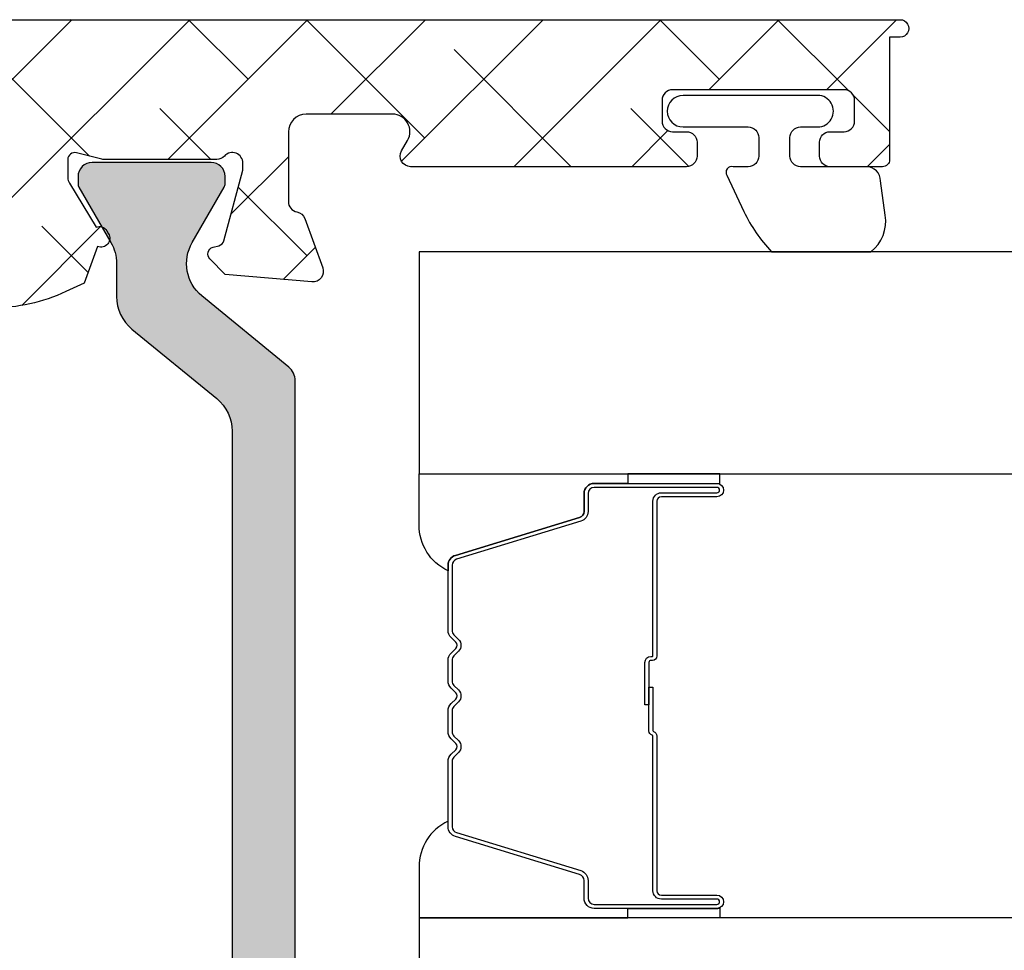
# Model space of a CAD drawing. Units: inches. Extents: x 0 to 402, y -384 to -126.
# Drawn here: x 56 to 57, y -183 to -182 of the extents above; entities that cross this region are included whole.
import ezdxf

# ---------------------------------------------------------------- set-up
doc = ezdxf.new("R2010")
doc.units = ezdxf.units.IN
doc.header["$MEASUREMENT"] = 0
doc.layers.get('0').update_dxf_attribs({"linetype": 'CONTINUOUS'})
for name, color, linetype in [('ZP-SECT-ALHA', 142, 'CONTINUOUS'), ('ZP-SECT-ALUM', 63, 'CONTINUOUS'), ('ZP-SECT-ALUM-WDWDR', 94, 'CONTINUOUS'), ('ZP-SECT-GLAS', 153, 'CONTINUOUS'), ('ZP-SECT-SEAL', 8, 'CONTINUOUS'), ('ZP-SECT-THRM-HTCH', 173, 'CONTINUOUS'), ('ZP-SECT-VINL', 130, 'CONTINUOUS'), ('ZP-SECT-WSTP', 40, 'CONTINUOUS')]:
    doc.layers.add(name, color=color, linetype=linetype)

# ---------------------------------------------------------------- blocks, each defined once
blk = doc.blocks.new('101CS - VIN25 WS IS Square Bead (Dual 1 Inch)')
at = {"layer": 'ZP-SECT-ALUM'}
blk.add_lwpolyline([(-0.2712499787787124, -0.272489251818655), (-0.2712499787787124, -0.334989251818655, 1), (-0.2652499787787406, -0.334989251818655), (-0.2652499787787406, -0.1969892518186569, 0.4142135623730951), (-0.2722499787786887, -0.1899892518186519), (-0.2922934569903077, -0.1899892518186519, -0.3297505471403194), (-0.3032909616838992, -0.1818515264229674), (-0.3460653978498271, -0.0419426498855984, 0.3297505471403169), (-0.3527595311415439, -0.0369892518186532), (-0.4261654702995941, -0.0369892518186532, 0.1989123673796605), (-0.4311152177678821, -0.0390395043503489), (-0.4362824796574785, -0.04420676623993099, -0.4142135623730968), (-0.4497175085000152, -0.04420676623993099), (-0.4548847703895547, -0.0390395043503489, 0.1989123673796558), (-0.4598345178578996, -0.0369892518186532), (-0.4831654702995536, -0.0369892518186532, 0.1989123673796569), (-0.4881152177678985, -0.0390395043503489), (-0.493282479657438, -0.04420676623993099, -0.4142135623730913), (-0.5067175084999747, -0.04420676623993099), (-0.5118847703895711, -0.0390395043503489, 0.1989123673796548), (-0.5168345178579159, -0.0369892518186532), (-0.5401654702995701, -0.0369892518186532, 0.1989123673796564), (-0.545115217767858, -0.0390395043503489), (-0.5502824796574544, -0.04420676623993099, -0.4142135623730915), (-0.5637175084999911, -0.04420676623993099), (-0.5688847703895874, -0.0390395043503489, 0.198912367379654), (-0.5738345178578755, -0.0369892518186532), (-0.6472404570158689, -0.0369892518186532, 0.3297505471403128), (-0.6539345903076424, -0.0419426498856055), (-0.6967090264735134, -0.1818515264229745, -0.3297505471403153), (-0.707706531167105, -0.1899892518186803), (-0.7277500093787241, -0.189989251818659, 0.4142135623733994), (-0.7347500093787858, -0.1969892518186569), (-0.7347500093787858, -0.334989251818655, 1), (-0.7287500093787572, -0.334989251818655), (-0.7287500093787572, -0.272489251818655, -0.4142135623730945), (-0.7192500093787544, -0.2629892518186594), (-0.5452032748147247, -0.2629892518186594, 0.3419987131196729), (-0.5442350289781928, -0.2622392518186558, -0.3419987131196799), (-0.5393937997954197, -0.2584892518186521), (-0.4899999940787155, -0.2584892518186521), (-0.4899999940787155, -0.2629307224236967), (-0.5389999940787505, -0.2629307224236967, 0.3279189694272522), (-0.5399543449612167, -0.2636320346383059, -0.3279189694272557), (-0.5452032748147247, -0.2674892518186525), (-0.7192500093787544, -0.2674892518186525, 0.4142135623730951), (-0.72425000937875, -0.272489251818655), (-0.72425000937875, -0.334989251818655, -1), (-0.7392500093787362, -0.334989251818655), (-0.7392500093787362, -0.1969892518186569, -0.4142135623730951), (-0.7277500093787241, -0.1854892518186588), (-0.707706531167105, -0.1854892518186588, 0.3297505471403177), (-0.7010123978753882, -0.1805358537517136), (-0.6582379617094603, -0.0406269772143517, -0.3297505471403159), (-0.6472404570158689, -0.032489251818653), (-0.5738345178578755, -0.032489251818653, -0.1989123673796553), (-0.565702789874223, -0.0358575238350127), (-0.5605355279846834, -0.0410247857245878, 0.4142135623730928), (-0.553464460172819, -0.0410247857245878), (-0.5482971982832227, -0.0358575238350127, -0.1989123673796594), (-0.5401654702995701, -0.032489251818653), (-0.5168345178579159, -0.032489251818653, -0.1989123673796536), (-0.5087027898742634, -0.0358575238350127), (-0.503535527984667, -0.0410247857245878, 0.4142135623730974), (-0.4964644601728026, -0.0410247857245878), (-0.4912971982832062, -0.0358575238350127, -0.1989123673796608), (-0.4831654702995536, -0.032489251818653), (-0.4598345178578996, -0.032489251818653, -0.1989123673796527), (-0.451702789874247, -0.0358575238350127), (-0.4465355279846506, -0.0410247857245878, 0.4142135623730964), (-0.4394644601727862, -0.0410247857245878), (-0.4342971982832467, -0.0358575238350127, -0.1989123673796597), (-0.4261654702995941, -0.032489251818653), (-0.3527595311415439, -0.032489251818653, -0.3297505471403154), (-0.3417620264479524, -0.0406269772143446), (-0.2989875902820813, -0.1805358537517136, 0.3297505471403161), (-0.2922934569903077, -0.1854892518186588), (-0.2722499787786887, -0.1854892518186588, -0.4142135623730919), (-0.2607499787787333, -0.1969892518186569), (-0.2607499787787333, -0.334989251818655, -1), (-0.2757499787787196, -0.334989251818655), (-0.2757499787787196, -0.272489251818655, 0.414213562373095), (-0.2807499787787151, -0.2674892518186525), (-0.4549999940787473, -0.2674892518186525, -0.414213562373095), (-0.4599999940787427, -0.262489251818657), (-0.4599999940787427, -0.2606892518186541, 0.4142135623730931), (-0.4621999940787021, -0.2584892518186521), (-0.5099999940787541, -0.2584892518186521), (-0.5099999940787541, -0.2539892518186591), (-0.4621999940787021, -0.2539892518186591, -0.4142135623730951), (-0.4554999940787355, -0.2606892518186541), (-0.4554999940787355, -0.262489251818657, 0.4142135623730951), (-0.4549999940787473, -0.2629892518186594), (-0.2807499787787151, -0.2629892518186594, -0.4142135623730944)], format="xyb", close=True, dxfattribs=at)
at = {"layer": 'ZP-SECT-GLAS', "flags": 128}
for points in [[(-0.7500000094000256, -1.536660520234761), (-0.7500000094000256, 0), (-0.9999999881999884, 0), (-0.9999999881999884, -1.536660520234761)], [(0, -1.536660520234761), (0, 0), (-0.2499999788000196, 0), (-0.2499999788000196, -1.536660520234761)]]:
    blk.add_lwpolyline(points, dxfattribs=at)
at = {"layer": 'ZP-SECT-SEAL'}
for points in [[(-0.6582379617094603, -0.0406269772143517, -0.3297505471404567), (-0.6472404570158689, -0.032489251818653), (-0.6410229798850083, -0.032489251818653, 0.3006645954625839), (-0.6926947911102844, 0), (-0.7500000094000256, 0), (-0.7500000094000256, -0.234658315891707), (-0.7392500093787362, -0.234658315891707), (-0.7392500093787362, -0.1969892518186569, -0.4142135623730895), (-0.7277500093787241, -0.1854892518186588), (-0.707706531167105, -0.1854892518186588, 0.3297505471403212), (-0.7010123978753882, -0.1805358537517136)], [(-0.3417620264479524, -0.0406269772143517, 0.3297505471404567), (-0.3527595311415439, -0.032489251818653), (-0.3589770082724044, -0.032489251818653, -0.3006645954625839), (-0.3073051970471852, 0), (-0.2499999788000196, 0), (-0.2499999788000196, -0.234658315891707), (-0.2607499787786764, -0.234658315891707), (-0.2607499787786764, -0.1969892518186569, 0.4142135623730895), (-0.2722499787786887, -0.1854892518186588), (-0.2922934569903077, -0.1854892518186588, -0.3297505471403212), (-0.2989875902820245, -0.1805358537517136)], [(-0.7500000094000256, -0.234658315891707), (-0.7392500093787362, -0.234658315891707), (-0.7392500093787362, -0.334989251818655, 0.1201675316467601), (-0.738408085942922, -0.3384417895035838), (-0.7500000133340451, -0.3384038133170861)], [(-0.2499999788000196, -0.234658315891707), (-0.2607499787786764, -0.234658315891707), (-0.2607499787786764, -0.334989251818655, -0.1201675316467601), (-0.2615919022145476, -0.3384417895035838), (-0.2499999748660002, -0.3384038133170861)]]:
    blk.add_lwpolyline(points, format="xyb", close=True, dxfattribs=at)
blk = doc.blocks.new('101CS - VIN25 WS VUE Pivot Door Hinge Outswing')
at = {"layer": 'ZP-SECT-ALHA'}
h = blk.add_hatch(dxfattribs=at)
h.set_pattern_fill('ANSI38', color=256, scale=0.75, angle=-90.00000000000004)
h.set_pattern_definition([(314.9999999999999, (265.3728376149743, 290.527570995217), (0.0662912607362389, 0.0662912607362388), []), (44.99999999999996, (265.3728376149743, 290.527570995217), (0.066291260736239, 0.1988737822087164), [0.234375, -0.140625])])
edge = h.paths.add_edge_path()
edge.add_line((4.106644013031116, -1.874204695694061), (4.106644013031228, -1.949062497597196))
edge.add_line((4.106644013031228, -1.949062497597196), (4.073154019910503, -1.949062497597196))
edge.add_arc((4.073155302931791, -1.98846378546394), 0.03940128788763348, 90.0018657183242, 179.9982409222463)
edge.add_line((4.033754015062726, -1.988462575777475), (4.033754015062726, -2.090691581485771))
edge.add_arc((3.935253960371125, -2.090692412800978), 0.09850005469510954, -43.046314458208485, 0.0004835616891227801, ccw=False)
edge.add_arc((4.036022813941275, -2.184818009704578), 0.03939117008742592, 136.9486704809848, 180.0028766823212)
edge.add_line((3.996631643903498, -2.184819987439823), (3.996631643903498, -2.791440393042421))
edge.add_arc((4.016336357224048, -2.791438065886094), 0.01970471345797002, 180.0067667178406, 269.9861954186229)
edge.add_line((4.016331609661136, -2.811142778772136), (4.088082827451643, -2.811142778772136))
edge.add_line((4.088082827451643, -2.811142778772136), (4.088082827451643, -2.882058226217623))
edge.add_line((4.088082827451643, -2.882058226217623), (4.016331609661136, -2.882058226217623))
edge.add_arc((4.016336357223947, -2.901762939103565), 0.01970471345787018, 90.0138045810854, 179.9932332817913)
edge.add_line((3.996631643903498, -2.901760611947112), (3.996631643903498, -4.043445343107805))
edge.add_arc((4.036032931772453, -4.043444133421222), 0.0394012878875253, 180.0017590779264, 269.998134281836)
edge.add_line((4.036031648751276, -4.082845421287857), (4.14013400615201, -4.082845421288083))
edge.add_arc((4.140132723130582, -4.043444133421255), 0.03940128788771742, 270.0018657185282, 359.9982409224533)
edge.add_line((4.179534010999731, -4.043445343107578), (4.179534010999731, -2.901760611947112))
edge.add_arc((4.159829422939059, -2.901762813859172), 0.01970458818369971, 0.006402583348739453, 89.98655955361131)
edge.add_line((4.159834045242149, -2.882058226217623), (4.088082827451643, -2.882058226217623))
edge.add_line((4.088082827451643, -2.882058226217623), (4.088082827451643, -2.811142778772136))
edge.add_line((4.088082827451643, -2.811142778772136), (4.159834045242149, -2.811142778772136))
edge.add_arc((4.159829422938943, -2.79143819113047), 0.019704588183816, 270.0134404467269, 359.9935974169715)
edge.add_line((4.179534010999731, -2.791440393042421), (4.179534010999731, -1.988462575777475))
edge.add_arc((4.140132723130692, -1.988463785463916), 0.03940128788760923, 0.001759077718806471, 89.99813428163061)
edge.add_line((4.14013400615201, -1.949062497597196), (4.106644013031228, -1.949062497597196))
edge.add_line((4.106644013031228, -1.949062497597196), (4.106644013031116, -1.874204695694061))
edge.add_line((4.106644013031116, -1.874204695694061), (4.10847087192721, -1.874204695694061))
edge.add_arc((4.108476053093539, -1.862389854202123), 0.01181484262798713, 269.9748740645592, 360.0137498245453)
edge.add_line((4.120290895381316, -1.862387018879644), (4.120290895381316, -1.432923820075075))
edge.add_arc((4.132113748354158, -1.432924302625605), 0.01182285298268891, 90.0137123828448, 179.9976614689519, ccw=False)
edge.add_line((4.132110918835365, -1.421101449981506), (4.175450858168658, -1.421101449981506))
edge.add_arc((4.175456039334988, -1.409286608489568), 0.01181484262798669, 269.9748740645549, 360.0137498245453)
edge.add_line((4.187270881622765, -1.409283773167089), (4.187270881622765, -1.046803053908433))
edge.add_arc((4.226672294685638, -1.046804388791255), 0.03940141308548577, 90.00194112679708, 179.9980588728713, ccw=False)
edge.add_line((4.226670959803045, -1.007402975728382), (4.238490836592148, -1.007402975728382))
edge.add_arc((4.2384880070735, -1.019225828372396), 0.01182285298260306, 0.0023385317410884454, 89.9862876178567, ccw=False)
edge.add_line((4.250310860046255, -1.019225345821723), (4.250310860046255, -5.094423068790092))
edge.add_arc((4.240454240577406, -5.094424681972777), 0.00985661960086033, -180.00937730820522, 0.00937730820521665, ccw=False)
edge.add_line((4.230597621108556, -5.094423068790092), (4.230597621108556, -5.082605391975448))
edge.add_line((4.230597621108556, -5.082605391975448), (4.092712527302268, -5.082605391975448))
edge.add_arc((4.092710366250151, -5.074727537391531), 0.00787785488032687, 179.9842826299202, 270.0157173709132, ccw=False)
edge.add_line((4.084832511666234, -5.074725376339528), (4.084832511666234, -5.015625259069111))
edge.add_arc((4.096655364871854, -5.01562808882051), 0.01182285354426417, 90.01371350999682, 179.9862864905542, ccw=False)
edge.add_line((4.096652535120342, -5.00380523561489), (4.112412566392407, -5.00380523561489))
edge.add_arc((4.112409788548881, -5.015627963563016), 0.01182272827446438, 0.013106626850003522, 89.98653790326989, ccw=False)
edge.add_line((4.124232516514013, -5.015625259069111), (4.124232516514013, -5.031385290341177))
edge.add_arc((4.136051363184584, -5.031386467124826), 0.0118188467291561, 179.9942951509437, 270.0057048482253)
edge.add_line((4.136052539968062, -5.043205313795396), (4.159692513543773, -5.043205313795169))
edge.add_arc((4.159693638496201, -5.031386341967798), 0.01181897188090891, 269.9945464777326, 360.0050980548615)
edge.add_line((4.171512610330324, -5.031385290341177), (4.171512610330324, -4.838327253897432))
edge.add_arc((4.159693638496199, -4.838326202270811), 0.01181897188091079, 359.9949019451385, 450.0054535222587)
edge.add_line((4.159692513543773, -4.826507230443438), (4.136052539968062, -4.826507230443438))
edge.add_arc((4.136051363184473, -4.838326077113897), 0.01181884672904419, 89.99429515123639, 180.005704848501)
edge.add_line((4.124232516514013, -4.838327253897432), (4.124232516514013, -4.854087285169499))
edge.add_arc((4.112409788548883, -4.854084580675594), 0.01182272827446202, 270.01346209672147, 359.9868933731543, ccw=False)
edge.add_line((4.112412566392407, -4.865907308623718), (4.096652535120342, -4.865907308623718))
edge.add_arc((4.096655364871738, -4.854084455418215), 0.01182285354414782, 180.0137135099883, 269.9862864905627, ccw=False)
edge.add_line((4.084832511666234, -4.854087285169725), (4.084832511666234, -4.543579938843549))
edge.add_arc((4.096652535120271, -4.543580337683565), 0.01182002346076608, 60.00000001856779, 179.9980666832257, ccw=False)
edge.add_line((4.102562546847337, -4.533343897091298), (4.114382496968943, -4.540167924926208))
edge.add_arc((4.124232516513973, -4.523107275204207), 0.01969996583688062, 239.9998769948551, 360.0051377388077)
edge.add_line((4.143932482271651, -4.523105508699245), (4.143932482271651, -4.425926471319826))
edge.add_arc((4.123929700674037, -4.425928843906811), 0.02000278173832369, 0.006796015816477904, 89.99194350340865)
edge.add_line((4.123932513313009, -4.405926062366233), (4.045575725163956, -4.405926062366233))
edge.add_arc((4.045575428764389, -4.417745198485603), 0.01181913612308657, 89.99856313997317, 169.1090403699386)
edge.add_arc((4.022363684999808, -4.413275905243789), 0.01181896110650361, 289.9959357909183, 349.09373985268655, ccw=False)
edge.add_line((4.026405219956615, -4.424382382490421), (3.970818388767128, -4.444615108760443))
edge.add_arc((3.966775494622827, -4.433508096971529), 0.01181992825448149, 174.9903653465692, 290.0012410770337, ccw=False)
edge.add_line((3.955000718160846, -4.432475942326391), (3.963529799632141, -4.334989495164791))
edge.add_line((3.963529799632141, -4.334989495164791), (3.980903732260372, -4.317614975876721))
edge.add_arc((3.986475660713923, -4.323187714836636), 0.007880469922970446, 15.0107694555428, 134.9958331108427, ccw=False)
edge.add_line((3.994087226630171, -4.321146668411529), (3.995872066011513, -4.327808778117059))
edge.add_arc((4.003482994916141, -4.325768395668916), 0.007879682691960163, 195.0073058749498, 255.0032520841177)
edge.add_line((4.001444014977238, -4.33337970042794), (4.081035722193718, -4.354705960731962))
edge.add_line((4.081035722193718, -4.354705960731962), (4.088915737829751, -4.354705960731962))
edge.add_arc((4.088916845367718, -4.342886719233186), 0.01181924155066734, 269.9946310217126, 408.193497985427)
edge.add_arc((4.104675785617945, -4.325266519636808), 0.01182004000052864, 180.0041097647614, 228.1896494325524, ccw=False)
edge.add_line((4.092855745647824, -4.325267367475589), (4.092855745647824, -4.198107663102064))
edge.add_arc((4.100718525984966, -4.19810659656683), 0.007862780409477015, 165.5069164581687, 180.007771801403, ccw=False)
edge.add_line((4.093105956090681, -4.196138832512815), (4.100485550841, -4.167556762695312))
edge.add_arc((4.0928579055904, -4.165586034177247), 0.00787811798343437, 345.5134814280929, 450.0151754461776)
edge.add_line((4.092855818980269, -4.157707916470144), (4.072320742869891, -4.157707916470144))
edge.add_arc((4.072308105207583, -4.169491669401641), 0.01178375970822018, 89.93855230673994, 121.4350527899463)
edge.add_line((4.066162500677108, -4.159437389824461), (4.01677578453004, -4.189584668227098))
edge.add_arc((4.007568418820959, -4.193084240790493), 0.009850004640974888, -58.59773635045889, 20.81099741044551, ccw=False)
edge.add_line((4.012700698272425, -4.201491517344721), (4.009337743788222, -4.203544826958249))
edge.add_arc((4.004206554493668, -4.195136265757789), 0.009850533236248361, 157.0357979804735, 301.3929581655231, ccw=False)
edge.add_line((3.995136687840016, -4.191293021825458), (3.953841404886674, -4.176262795455841))
edge.add_line((3.953841404886674, -4.176262795455841), (3.944170756602801, -4.155523195041496))
edge.add_arc((4.122699078548985, -4.072270615811232), 0.1969856687310317, 179.9995639935225, 205.0009109106214, ccw=False)
edge.add_line((3.925713409823657, -4.072269116799816), (3.925713409823657, -2.251858786335105))
edge.add_arc((3.886316200027132, -2.251855109294316), 0.03939720996811846, 359.9946524406483, 418.6023479427506)
edge.add_line((3.906841147837639, -2.218226748188726), (3.815518296140368, -2.162484672125856))
edge.add_arc((3.8360475712465, -2.128854572419824), 0.03940094849900057, 155.5375974469867, 238.59829386623238, ccw=False)
edge.add_line((3.800183519955652, -2.112538795771797), (3.841476529601976, -2.097506222762604))
edge.add_arc((3.850544702330505, -2.093662625637818), 0.009849111406218197, 58.59044890557499, 202.9699384928907, ccw=False)
edge.add_line((3.855677585550182, -2.085256764269388), (3.859040613366829, -2.087307727243114))
edge.add_arc((3.853905497361425, -2.095717410714561), 0.009853537054219864, -20.817413113182624, 58.59095068409408, ccw=False)
edge.add_line((3.863115772956888, -2.099219269640116), (3.912502415771513, -2.129364201403177))
edge.add_arc((3.918660810745143, -2.119280408548772), 0.01181561284833625, 238.5866660890882, 269.9996147423703)
edge.add_line((3.918660731296796, -2.131096021396842), (3.939195734074672, -2.13109602139707))
edge.add_arc((3.939194474129311, -2.12321478525885), 0.007881236238930955, 270.0091596736531, 374.4748667719852)
edge.add_line((3.946825539267905, -2.121244828532326), (3.939446017850087, -2.092662758714595))
edge.add_arc((3.947063126528216, -2.090694123181294), 0.007867392864056695, 179.9814896203455, 194.4909559527867, ccw=False)
edge.add_line((3.939195734074728, -2.090691581485771), (3.939195734074672, -1.963531877112245))
edge.add_arc((3.951015774044571, -1.963532724951204), 0.0118200400003064, 131.8103505665948, 179.9958902343742, ccw=False)
edge.add_arc((3.935259085440731, -1.945913009671652), 0.01181737963279566, 311.7999298466513, 450.0159312331177)
edge.add_line((3.935255799589156, -1.934095630495676), (3.927375783953124, -1.934095630495676))
edge.add_line((3.927375783953124, -1.934095630495676), (3.847784150069145, -1.95542189079947))
edge.add_arc((3.849814383319248, -1.963024447257781), 0.007868971454493095, 104.9517132660363, 165.0377287749125)
edge.add_line((3.842212201103421, -1.960992813110351), (3.840427435054522, -1.967652576176305))
edge.add_arc((3.832814513527125, -1.965610173872396), 0.007882130508518341, 225.0301648519764, 344.98226307817015, ccw=False)
edge.add_line((3.827243940684724, -1.971186615350688), (3.809869934724048, -1.95381209606262))
edge.add_line((3.809869934724048, -1.95381209606262), (3.801340413257804, -1.856323302261444))
edge.add_arc((3.81311751412877, -1.855296348685591), 0.01182179083607341, 70.01441086729352, 184.9835395724218, ccw=False)
edge.add_line((3.817158010531585, -1.844186482467193), (3.872744988386074, -1.86441920873699))
edge.add_arc((3.868694374916887, -1.875533331467233), 0.01182925160522251, 10.934370212441593, 69.9754056344637, ccw=False)
edge.add_arc((3.891910571289693, -1.871059012563351), 0.01181417068367443, 190.8826545800404, 270.0238719453516)
edge.add_line((3.891915493593415, -1.882873182221601), (3.934106386200625, -1.882873182221828))
edge.add_arc((3.934110138407405, -1.8778771542326), 0.004996029398252975, 269.9569687014526, 352.360955008654)
edge.add_arc((3.944022323807713, -1.879210068103495), 0.005005375033390963, 90.05867005247387, 172.3215836715357, ccw=False)
edge.add_line((3.944017198376712, -1.874204695694288), (4.106644013031116, -1.874204695694061))
at = {"layer": 'ZP-SECT-THRM-HTCH'}
h = blk.add_hatch(color=256, dxfattribs=at)
h.dxf.hatch_style = 1
edge = h.paths.add_edge_path()
edge.add_line((2.855948313674701, -4.16924164989814), (2.847815777622457, -4.16924164989814))
edge.add_arc((2.847811518063348, -4.184997421611097), 0.01575577228874109, 89.98451013647207, 180.0154898635263)
edge.add_line((2.832055746350391, -4.185001681170206), (2.832055746350334, -4.318961946983108))
edge.add_arc((2.847819529746037, -4.318958194859699), 0.01576378384224711, 180.0136376418058, 269.9863623575711)
edge.add_line((2.847815777622457, -4.334721978255402), (2.855948313674701, -4.334721978255402))
edge.add_arc((2.855955955045804, -4.326872191686278), 0.007849790288367528, 269.9442254675722, 300.0629895082976)
edge.add_line((2.859888321492718, -4.333665990454164), (2.922076213092935, -4.297762405215506))
edge.add_arc((2.945715122205983, -4.338710981487376), 0.04728196191728977, 39.395669903405576, 119.99710100440419, ccw=False)
edge.add_line((2.98225374958352, -4.308702438835098), (3.062496869274838, -4.406407123475673))
edge.add_arc((3.077724931085253, -4.393901988596062), 0.01970462546863323, 219.392504082522, 269.9881044303669)
edge.add_line((3.077720840072884, -4.413606613640013), (3.843834398197003, -4.413606613640013))
edge.add_arc((3.843830307184874, -4.393901988596172), 0.01970462546852303, 270.0118955689358, 320.60749591677)
edge.add_line((3.85905836899505, -4.406407123475901), (3.939270322379769, -4.308739985068087))
edge.add_arc((3.97580938365069, -4.338746484580392), 0.04728100053448688, 60.07968432572642, 140.6065771401769, ccw=False)
edge.add_line((3.999392914505079, -4.297767098494432), (4.061772387225431, -4.333670683733317))
edge.add_arc((4.06570457743781, -4.32684248403624), 0.007879494334630975, 240.0634310355743, 269.9901910662449)
edge.add_line((4.065703228482647, -4.334721978255402), (4.07383580120117, -4.334721978255402))
edge.add_arc((4.073832038350615, -4.318958257482563), 0.01576372122194161, 270.0136766855227, 359.9865899160626)
edge.add_line((4.089595759140792, -4.318961946983336), (4.089595759140792, -4.185001681170206))
edge.add_arc((4.07384005000686, -4.184997359052013), 0.0157557097267558, 359.9842825782892, 450.015450820125)
edge.add_line((4.07383580120117, -4.16924164989814), (4.065703228482647, -4.16924164989814))
edge.add_arc((4.065695515571653, -4.177091169543775), 0.00784952343497417, 89.94370138231864, 120.0635135939196)
edge.add_line((4.061763220664687, -4.170297637699377), (3.999496019980682, -4.206248155729098))
edge.add_arc((3.975860004897899, -4.165294313712248), 0.04728507571036234, 269.99520345623455, 299.99087400618055, ccw=False)
edge.add_line((3.975856046405027, -4.212579389256916), (3.938603143420409, -4.212579389256916))
edge.add_arc((3.938611201501601, -4.259871689579809), 0.04729230100939608, 90.00976256252467, 140.6023934179048)
edge.add_line((3.902065598838561, -4.229855349683703), (3.823657111286735, -4.325326033464762))
edge.add_arc((3.787111438756139, -4.295309545802651), 0.04729244878712888, 270.0098471780769, 320.6023088018392, ccw=False)
edge.add_line((3.787119566704944, -4.342601993891321), (3.134531966285948, -4.342601993891321))
edge.add_arc((3.134540085062984, -4.295309545809217), 0.04729244877898672, 219.3976911959681, 269.9901639337095, ccw=False)
edge.add_line((3.097994412537531, -4.325326033464762), (3.019585943318844, -4.229855349683475))
edge.add_arc((2.983040305711862, -4.259871763475796), 0.04729237491448963, 39.39764889474854, 89.99017290634465)
edge.add_line((2.983048417070136, -4.212579389256916), (2.945795495752378, -4.212579389256916))
edge.add_arc((2.94579157265096, -4.165294044681199), 0.04728534473846083, 240.0092133198952, 270.00475363255464, ccw=False)
edge.add_line((2.922155485510501, -4.206248155729098), (2.917033174683837, -4.203291389886089))
edge.add_arc((2.920966751342948, -4.193630605137843), 0.01043090539143412, 238.868030028171, 247.84534701705968, ccw=False)
edge.add_line((2.915573858208659, -4.202559238343837), (2.912236056767227, -4.200517661928416))
edge.add_line((2.912236056767227, -4.200517661928416), (2.859888321492718, -4.170297637699377))
edge.add_arc((2.855955955045807, -4.177091436467264), 0.007849790288367341, 59.93701049172851, 90.05577453245046)
at = {"layer": 'ZP-SECT-ALUM-WDWDR'}
blk.add_lwpolyline([(4.250310860046255, -1.019225345821723), (4.250310860046255, -5.094423068790092, -1.000163678297694), (4.230597621108556, -5.094423068790092), (4.230597621108556, -5.082605391975448), (4.092712527302268, -5.082605391975448, -0.4143742643605895), (4.084832511666234, -5.074725376339528), (4.084832511666234, -5.015625259069111, -0.4140733637419559), (4.096652535120342, -5.00380523561489), (4.112412566392407, -5.00380523561489, -0.4140777508802737), (4.124232516514013, -5.015625259069111), (4.124232516514013, -5.031385290341177, 0.4142718893896361), (4.136052539968062, -5.043205313795396), (4.159692513543773, -5.043205313795169, 0.4142675025473034), (4.171512610330324, -5.031385290341177), (4.171512610330324, -4.838327253897432, 0.414267502547245), (4.159692513543773, -4.826507230443438), (4.136052539968062, -4.826507230443438, 0.4142718893895692), (4.124232516514013, -4.838327253897432), (4.124232516514013, -4.854087285169499, -0.4140777508803154), (4.112412566392407, -4.865907308623718), (4.096652535120342, -4.865907308623718, -0.4140733637420308), (4.084832511666234, -4.854087285169725), (4.084832511666234, -4.543579938843549, -0.5773390215553249), (4.102562546847337, -4.533343897091298), (4.114382496968943, -4.540167924926208, 0.5773808753629391), (4.143932482271651, -4.523105508699245), (4.143932482271651, -4.425926471319826, 0.4141376390950392), (4.123932513313009, -4.405926062366233), (4.045575725163956, -4.405926062366233, 0.3595809681798916), (4.033969172577229, -4.415512084960937, -0.2637344108294764), (4.026405219956615, -4.424382382490421), (3.970818388767128, -4.444615108760443, -0.5486805254855655), (3.955000718160846, -4.432475942326391), (3.963529799632141, -4.334989495164791), (3.980903732260372, -4.317614975876721, -0.5772633763280101), (3.994087226630171, -4.321146668411529), (3.995872066011513, -4.327808778117059, 0.2679302345804447), (4.001444014977238, -4.33337970042794), (4.081035722193718, -4.354705960731962), (4.088915737829751, -4.354705960731962, 0.6885593144853966), (4.096795753465841, -4.334076652376779, -0.2134028535956647), (4.092855745647824, -4.325267367475589), (4.092855745647824, -4.198107663102064, -0.0633564858539764), (4.093105956090681, -4.196138832512815), (4.100485550841, -4.167556762695312, 0.4904452809717705), (4.092855818980269, -4.157707916470144), (4.072320742869891, -4.157707916470144, 0.1383011983370936), (4.066162500677108, -4.159437389824461), (4.01677578453004, -4.189584668227098, -0.3610513143760705), (4.012700698272425, -4.201491517344721), (4.009337743788222, -4.203544826958249, -0.7289262603307276), (3.995136687840016, -4.191293021825458), (3.953841404886674, -4.176262795455841), (3.944170756602801, -4.155523195041496, -0.1095237592116417), (3.925713409823657, -4.072269116799816)], format="xyb", dxfattribs=at)
at = {"layer": 'ZP-SECT-VINL'}
blk.add_lwpolyline([(3.077720840072884, -4.413606613640013), (3.843834398197003, -4.413606613640013, 0.2244227643494941), (3.85905836899505, -4.406407123475901), (3.939270322379769, -4.308739985068087, -0.366575981835261), (3.999392914505079, -4.297767098494432), (4.061772387225431, -4.333670683733317, 0.1313274026988607), (4.065703228482647, -4.334721978255402), (4.07383580120117, -4.334721978255402, 0.4140751029118654), (4.089595759140792, -4.318961946983336), (4.089595759140792, -4.185001681170206, 0.4143729018757715), (4.07383580120117, -4.16924164989814), (4.065703228482647, -4.16924164989814, 0.1321843746477223), (4.061763220664687, -4.170297637699377), (3.999496019980682, -4.206248155729098, -0.1316332794232812), (3.975856046405027, -4.212579389256916), (3.938603143420409, -4.212579389256916, 0.2244091549544695), (3.902065598838561, -4.229855349683703), (3.823657111286735, -4.325326033464762, -0.2244083793563151), (3.787119566704944, -4.342601993891321), (3.134531966285948, -4.342601993891321, -0.224408430292307)], format="xyb", dxfattribs=at)
at = {"layer": 'ZP-SECT-WSTP'}
blk.add_lwpolyline([(4.030189668876658, -5.077783818234137), (4.068794888974338, -5.072441260154847, 0.4142061598153501), (4.084794863998326, -5.056441871679453), (4.084794864174767, -4.982442939754947, -0.4141860420402547), (4.096794882217949, -4.97044222499062), (4.117591137033428, -4.970442225155239, -0.4141860420402546), (4.129591155032045, -4.982442939690372), (4.129591155033864, -5.001725276954857, 1.000033113679652), (4.165024239037535, -5.001725277104923), (4.165024239033897, -4.850158174555872, 0.9999006589626724), (4.129591155030226, -4.850158174688658), (4.129591155033864, -4.923441381354678, -0.4141860420397218), (4.117591136990682, -4.935442096120823), (4.096794882174293, -4.935442095956204, -0.414186042039722), (4.084794864176586, -4.923441381421071), (4.084794864174767, -4.906646481956158, 0.6820399312946062), (4.075087957888314, -4.899540857476495), (4.034347960162989, -4.918732419267826, 0.0798616498498185), (3.988964361072846, -4.949767842091432), (3.988964361072846, -5.061608843531531, 0.2737420901866272)], format="xyb", close=True, dxfattribs=at)

msp = doc.modelspace()

# ---------------------------------------------------------------- block references
at = {"rotation": 90}
for name, p in [('101CS - VIN25 WS VUE Pivot Door Hinge Outswing', (51.74887695008061, -185.8124245587427)), ('101CS - VIN25 WS IS Square Bead (Dual 1 Inch)', (56.30214792343946, -181.8234601976609))]:
    msp.add_blockref(name, p, dxfattribs=at)

doc.saveas('drawing.dxf')
